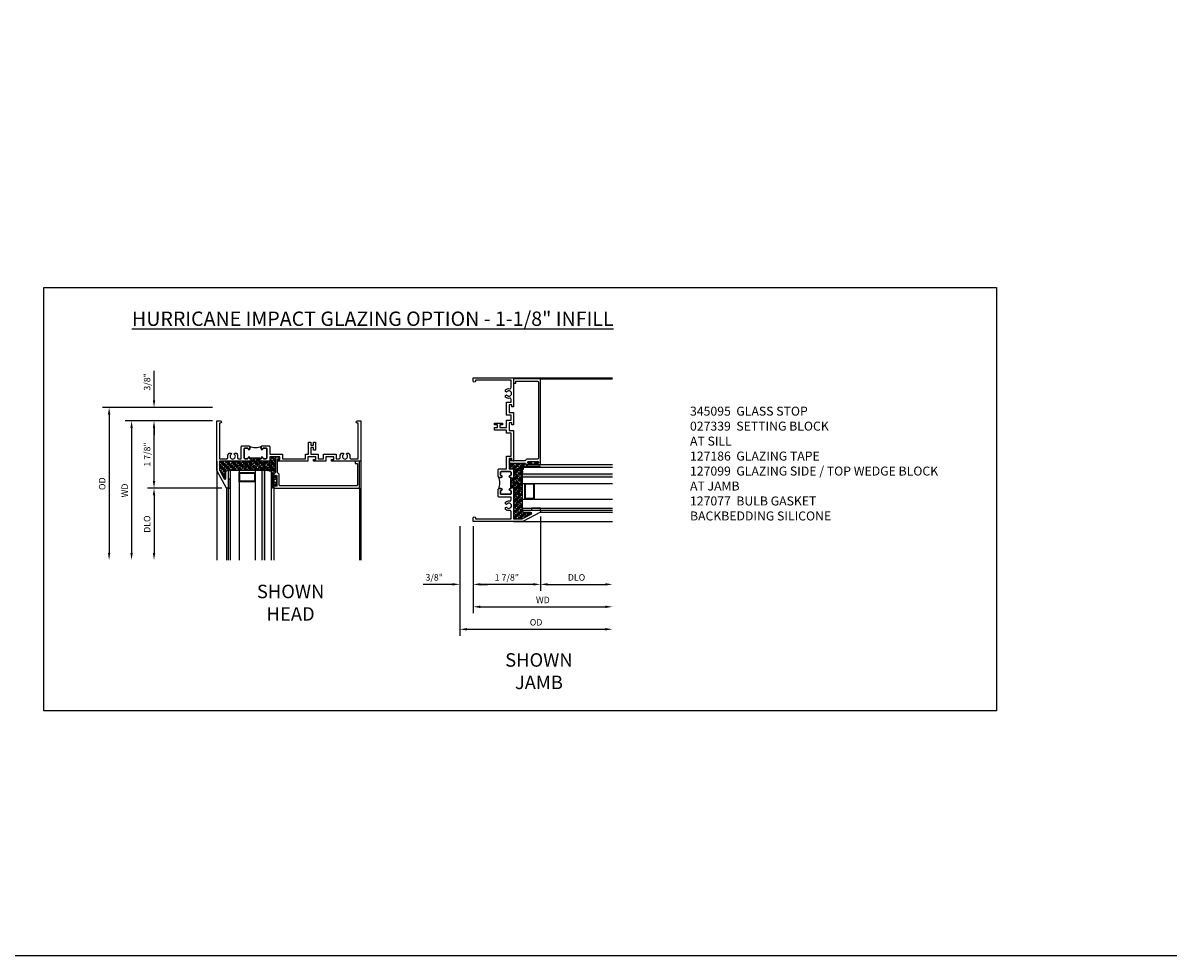
# Model space of a CAD drawing. Extents: x 0 to 83.6, y 0 to 53.6.
# Drawn here: x 51.5 to 83.6, y 0 to 26 of the extents above; entities that cross this region are included whole.
import ezdxf

# ---------------------------------------------------------------- set-up
doc = ezdxf.new("R2010")
doc.units = 0
doc.header["$LTSCALE"] = 0.5
doc.header["$MEASUREMENT"] = 0
doc.header["$PDSIZE"] = 0.25
doc.layers.get('0').update_dxf_attribs({"color": 4, "linetype": 'CONTINUOUS'})
for name, color, linetype in [('DIME', 2, 'CONTINUOUS'), ('FORMAT', 7, 'CONTINUOUS'), ('TEXT', 3, 'CONTINUOUS')]:
    doc.layers.add(name, color=color, linetype=linetype)
doc.styles.get("Standard").update_dxf_attribs({"font": 'arial.ttf'})
doc.dimstyles.new('EXT_ON-OFF', dxfattribs={"dimscale": 2, "dimtxt": 0.125, "dimasz": 0.1, "dimexe": 0.09, "dimexo": 0.063, "dimgap": 0.05, "dimtad": 1, "dimdec": 5, "dimzin": 0, "dimdsep": 46, "dimlunit": 4, "dimtxsty": 'Standard', "dimcen": 0, "dimse2": 1, "dimclrd": 256, "dimadec": 0, "dimazin": 0, "dimtfac": 1, "dimtdec": 5, "dimtofl": 0, "dimtmove": 0, "dimatfit": 3, "dimfxl": 1, "dimfrac": 2, "dimtolj": 1, "dimtzin": 0, "dimarcsym": 0})
doc.dimstyles.new('EXT_ON-ON', dxfattribs={"dimscale": 2, "dimtxt": 0.125, "dimasz": 0.1, "dimexe": 0.09, "dimexo": 0.063, "dimgap": 0.05, "dimtad": 1, "dimdec": 5, "dimzin": 0, "dimdsep": 46, "dimlunit": 4, "dimtxsty": 'Standard', "dimcen": 0, "dimclrd": 256, "dimadec": 0, "dimazin": 0, "dimtfac": 1, "dimtdec": 5, "dimtofl": 0, "dimtmove": 0, "dimatfit": 0, "dimfxl": 1, "dimfrac": 2, "dimtolj": 1, "dimtzin": 0, "dimarcsym": 0})

# ---------------------------------------------------------------- blocks, each defined once
blk = doc.blocks.new('BS-11609')
for points in [[(0.947, 1.125), (0.931, 1.125), (0.916, 1.11), (0.901, 1.125), (0.07, 1.125), (0.07, 1.365), (0.203, 1.615, -0.781286), (0.25, 1.603), (0.25, 1.425, 0.414214), (0.3, 1.375), (0.312, 1.375), (0.312, 1.875), (0.262, 1.875), (0, 1.382), (0, 0), (0.094, 0, 1), (0.094, 0.062), (0.07, 0.062), (0.07, 1.055), (0.274, 1.055, -0.471882), (0.305, 1.018, 0.233083), (0.336, 0.902), (0.386, 0.902), (0.401, 0.928, -3.732051), (0.475, 0.928), (0.49, 0.902), (0.54, 0.902, 0.233083), (0.571, 1.018, -0.471882), (0.602, 1.055), (0.676, 1.055), (0.676, 0.726, 0.414214), (0.707, 0.695), (0.885, 0.695, 0.414214), (0.916, 0.726), (0.916, 0.782, 1), (0.866, 0.782, -0.414214), (0.841, 0.757), (0.781, 0.757, -0.414214), (0.756, 0.782), (0.756, 1.03, -0.414214), (0.781, 1.055), (0.841, 1.055, -0.414214), (0.866, 1.03, 1), (0.916, 1.03), (0.916, 1.055), (0.947, 1.055)], [(1.388, 1.03, 0.414214), (1.363, 1.055), (1.303, 1.055, 0.414214), (1.278, 1.03, -1), (1.228, 1.03), (1.228, 1.055), (1.197, 1.055), (1.197, 1.04), (0.947, 1.04), (0.947, 1.055), (0.916, 1.055), (0.916, 1.03, -1), (0.866, 1.03, 0.414214), (0.841, 1.055), (0.781, 1.055, 0.414214), (0.756, 1.03), (0.756, 0.782, 0.414214), (0.781, 0.757), (0.841, 0.757, 0.414214), (0.866, 0.782, -1), (0.916, 0.782), (0.916, 0.726, -0.198912), (0.907, 0.704, -0.247882), (1.237, 0.704, -0.198912), (1.228, 0.726), (1.228, 0.782, -1), (1.278, 0.782, 0.414214), (1.303, 0.757), (1.363, 0.757, 0.414214), (1.388, 0.782)], [(1.468, 1.125), (1.243, 1.125), (1.228, 1.11), (1.213, 1.125), (1.197, 1.125), (1.197, 1.055), (1.228, 1.055), (1.228, 1.03, 1), (1.278, 1.03, -0.414214), (1.303, 1.055), (1.363, 1.055, -0.414214), (1.388, 1.03), (1.388, 0.782, -0.414214), (1.363, 0.757), (1.303, 0.757, -0.414214), (1.278, 0.782, 1), (1.228, 0.782), (1.228, 0.726, 0.414214), (1.259, 0.695), (1.437, 0.695, 0.414214), (1.468, 0.726), (1.468, 0.93), (1.819, 0.93), (1.819, 1.055), (2.461, 1.055), (2.461, 0.93), (2.544, 0.93), (2.544, 0.598), (2.614, 0.598), (2.614, 0.676), (2.689, 0.676), (2.689, 0.598), (2.739, 0.598), (2.739, 0.816), (2.689, 0.816), (2.689, 0.738), (2.614, 0.738), (2.614, 0.93), (2.819, 0.93), (2.819, 1.055), (2.961, 1.055), (2.961, 0.93), (3.319, 0.93), (3.319, 1.055), (3.398, 1.055, -0.471882), (3.429, 1.018, 0.233083), (3.46, 0.902), (3.51, 0.902), (3.525, 0.928, -3.732051), (3.599, 0.928), (3.614, 0.902), (3.664, 0.902, 0.233083), (3.695, 1.018, -0.471882), (3.726, 1.055), (3.93, 1.055), (3.93, 0.062), (3.906, 0.062, 1), (3.906, 0), (4, 0), (4, 1.125), (3.187, 1.125), (3.187, 1.075), (3.249, 1.075), (3.249, 1), (3.031, 1), (3.031, 1.125), (2.687, 1.125), (2.687, 1.075), (2.749, 1.075), (2.749, 1), (2.531, 1), (2.531, 1.125), (1.687, 1.125), (1.687, 1.075), (1.749, 1.075), (1.749, 1), (1.468, 1)]]:
    blk.add_lwpolyline(points, format="xyb", close=True)
blk = doc.blocks.new('*D1938')
at = {"layer": 'DIME', "color": 0, "lineweight": -2, "transparency": 16777216}
blk.add_line((63.981, 11.966), (63.981, 9.537), dxfattribs=at)
at = {"layer": 'DIME', "lineweight": -2, "transparency": 16777216}
blk.add_line((64.181, 9.717), (67.656, 9.717), dxfattribs=at)
at = {"layer": 'DIME', "transparency": 16777216}
for points in [[(64.181, 9.751), (64.181, 9.684), (63.981, 9.717)], [(67.656, 9.751), (67.656, 9.684), (67.856, 9.717)]]:
    blk.add_solid(points, dxfattribs=at)
at = {"layer": 'DIME', "color": 0, "transparency": 16777216, "insert": (65.919, 9.907), "char_height": 0.25, "attachment_point": 5}
blk.add_mtext('\\A1;{\\H0.72x;WD}', dxfattribs=at)
blk = doc.blocks.new('*D1939')
at = {"layer": 'DIME', "color": 0, "lineweight": -2, "transparency": 16777216}
for p, q in [((65.856, 12.228), (65.856, 10.162)), ((63.981, 11.966), (63.981, 10.162))]:
    blk.add_line(p, q, dxfattribs=at)
at = {"layer": 'DIME', "lineweight": -2, "transparency": 16777216}
blk.add_line((65.656, 10.342), (64.181, 10.342), dxfattribs=at)
at = {"layer": 'DIME', "transparency": 16777216}
for points in [[(64.181, 10.376), (64.181, 10.309), (63.981, 10.342)], [(65.656, 10.376), (65.656, 10.309), (65.856, 10.342)]]:
    blk.add_solid(points, dxfattribs=at)
at = {"layer": 'DIME', "color": 0, "transparency": 16777216, "insert": (64.919, 10.535), "char_height": 0.25, "attachment_point": 5}
blk.add_mtext('\\A1;{\\H0.72x;1 7/8"}', dxfattribs=at)
blk = doc.blocks.new('*D1940')
at = {"layer": 'DIME', "color": 0, "lineweight": -2, "transparency": 16777216}
blk.add_line((65.856, 12.228), (65.856, 10.162), dxfattribs=at)
at = {"layer": 'DIME', "lineweight": -2, "transparency": 16777216}
blk.add_line((66.056, 10.342), (67.656, 10.342), dxfattribs=at)
at = {"layer": 'DIME', "transparency": 16777216}
for points in [[(66.056, 10.376), (66.056, 10.309), (65.856, 10.342)], [(67.656, 10.376), (67.656, 10.309), (67.856, 10.342)]]:
    blk.add_solid(points, dxfattribs=at)
at = {"layer": 'DIME', "color": 0, "transparency": 16777216, "insert": (66.856, 10.536), "char_height": 0.25, "attachment_point": 5}
blk.add_mtext('\\A1;{\\H0.72x;DLO}', dxfattribs=at)
blk = doc.blocks.new('*D1941')
at = {"layer": 'DIME', "color": 0, "lineweight": -2, "transparency": 16777216}
for p, q in [((63.606, 11.966), (63.606, 10.162)), ((63.981, 11.966), (63.981, 10.162))]:
    blk.add_line(p, q, dxfattribs=at)
at = {"layer": 'DIME', "lineweight": -2, "transparency": 16777216}
for p, q in [((63.406, 10.342), (62.59, 10.342)), ((64.181, 10.342), (64.381, 10.342))]:
    blk.add_line(p, q, dxfattribs=at)
at = {"layer": 'DIME', "transparency": 16777216}
for points in [[(63.406, 10.376), (63.406, 10.309), (63.606, 10.342)], [(64.181, 10.376), (64.181, 10.309), (63.981, 10.342)]]:
    blk.add_solid(points, dxfattribs=at)
at = {"layer": 'DIME', "color": 0, "transparency": 16777216, "insert": (62.898, 10.536), "char_height": 0.25, "attachment_point": 5}
blk.add_mtext('\\A1;{\\H0.72x;3/8"}', dxfattribs=at)
blk = doc.blocks.new('*D1942')
at = {"layer": 'DIME', "color": 0, "lineweight": -2, "transparency": 16777216}
blk.add_line((63.606, 11.966), (63.606, 8.912), dxfattribs=at)
at = {"layer": 'DIME', "lineweight": -2, "transparency": 16777216}
blk.add_line((63.806, 9.092), (67.656, 9.092), dxfattribs=at)
at = {"layer": 'DIME', "transparency": 16777216}
for points in [[(63.806, 9.126), (63.806, 9.059), (63.606, 9.092)], [(67.656, 9.126), (67.656, 9.059), (67.856, 9.092)]]:
    blk.add_solid(points, dxfattribs=at)
at = {"layer": 'DIME', "color": 0, "transparency": 16777216, "insert": (65.731, 9.286), "char_height": 0.25, "attachment_point": 5}
blk.add_mtext('\\A1;{\\H0.72x;OD}', dxfattribs=at)
blk = doc.blocks.new('B345095')
blk.add_lwpolyline([(-0.018, 0.415), (-0.018, 0.675, 1), (-0.068, 0.675), (-0.068, 0.653, -1), (-0.103, 0.653), (-0.103, 0.719, -0.414214), (-0.072, 0.75), (2.282, 0.75), (2.282, 0), (2.158, 0), (2.158, 0.062), (2.22, 0.062), (2.22, 0.657, 0.414214), (2.189, 0.688), (0.075, 0.688, 0.414214), (0.044, 0.657), (0.044, 0.368, -0.332213), (0.022, 0.339, 0.332213), (0, 0.309), (0, -0.064), (0.047, -0.064), (0.047, -0.111), (-0.062, -0.111), (-0.062, 0.309, 0.31438), (-0.082, 0.338, -0.31438), (-0.103, 0.367), (-0.103, 0.437, -1), (-0.068, 0.437), (-0.068, 0.415, 1)], format="xyb", close=True)
blk.add_point((0, 0))
blk = doc.blocks.new('B127099')
blk.add_lwpolyline([(0.181, 0.25), (0.116, 0.25), (0.094, 0.156, -0.869287), (0.078, 0.158), (0.074, 0.25), (-0.012, 0.25), (-0.031, 0.167, -0.869287), (-0.047, 0.169), (-0.051, 0.25), (-0.139, 0.25), (-0.156, 0.178, -0.869287), (-0.172, 0.18), (-0.175, 0.25), (-0.267, 0.25), (-0.281, 0.189, -0.869287), (-0.297, 0.191), (-0.3, 0.25), (-0.394, 0.25), (-0.406, 0.2, -0.869287), (-0.422, 0.202), (-0.424, 0.25), (-0.522, 0.25), (-0.531, 0.211, -0.869287), (-0.547, 0.213), (-0.549, 0.25), (-0.839, 0.25, 0.915607), (-0.848, 0.148), (-0.562, 0.098), (-0.554, 0.134, -0.869287), (-0.538, 0.133), (-0.536, 0.093), (-0.439, 0.076), (-0.429, 0.123, -0.869287), (-0.413, 0.122), (-0.41, 0.071), (-0.317, 0.054), (-0.304, 0.112, -0.869287), (-0.288, 0.11), (-0.285, 0.048), (-0.194, 0.032), (-0.179, 0.101, -0.869287), (-0.163, 0.099), (-0.159, 0.026), (-0.072, 0.01), (-0.054, 0.09, -0.869287), (-0.038, 0.088), (-0.033, 0.004), (0.051, -0.011), (0.071, 0.079, -0.869287), (0.087, 0.077), (0.092, -0.019), (0.156, -0.03)], format="xyb", close=True)
blk = doc.blocks.new('B127186 8400M2')
blk.add_lwpolyline([(0, 0), (0.06, 0), (0.06, -0.25), (0, -0.25)], close=True)
blk.add_arc((0.02, -0.461), 0.0414, 240.6761, 16.0749)
blk = doc.blocks.new('B127077M4')
for points in [[(-0.085, -0.154), (-0.085, 0.154, 1), (-0.16, 0.154), (-0.16, -0.154, 1)], [(-0.105, -0.154), (-0.105, 0.154, 1), (-0.14, 0.154), (-0.14, -0.154, 1)], [(-0.085, -0.035), (-0.035, -0.035), (-0.035, -0.12, 1), (-0.005, -0.12), (-0.005, 0.12, 1), (-0.035, 0.12), (-0.035, 0.035), (-0.085, 0.035)]]:
    blk.add_lwpolyline(points, format="xyb", close=True)
blk = doc.blocks.new('*D1943')
at = {"layer": 'DIME', "color": 0, "lineweight": -2, "transparency": 16777216}
blk.add_line((56.728, 14.893), (54.299, 14.893), dxfattribs=at)
at = {"layer": 'DIME', "lineweight": -2, "transparency": 16777216}
blk.add_line((54.479, 14.693), (54.479, 11.218), dxfattribs=at)
at = {"layer": 'DIME', "transparency": 16777216}
for points in [[(54.446, 14.693), (54.513, 14.693), (54.479, 14.893)], [(54.446, 11.218), (54.513, 11.218), (54.479, 11.018)]]:
    blk.add_solid(points, dxfattribs=at)
at = {"layer": 'DIME', "color": 0, "transparency": 16777216, "insert": (54.289, 12.956), "char_height": 0.25, "width": 0.40248, "attachment_point": 5, "rotation": 90}
blk.add_mtext('\\A1;{\\H0.72x;WD}', dxfattribs=at)
blk = doc.blocks.new('*D1944')
at = {"layer": 'DIME', "color": 0, "lineweight": -2, "transparency": 16777216}
for p, q in [((56.728, 14.893), (54.924, 14.893)), ((56.99, 13.018), (54.924, 13.018))]:
    blk.add_line(p, q, dxfattribs=at)
at = {"layer": 'DIME', "lineweight": -2, "transparency": 16777216}
blk.add_line((55.104, 13.218), (55.104, 14.693), dxfattribs=at)
at = {"layer": 'DIME', "transparency": 16777216}
for points in [[(55.071, 14.693), (55.138, 14.693), (55.104, 14.893)], [(55.071, 13.218), (55.138, 13.218), (55.104, 13.018)]]:
    blk.add_solid(points, dxfattribs=at)
at = {"layer": 'DIME', "color": 0, "transparency": 16777216, "insert": (54.911, 13.956), "char_height": 0.25, "attachment_point": 5, "rotation": 90}
blk.add_mtext('\\A1;{\\H0.72x;1 7/8"}', dxfattribs=at)
blk = doc.blocks.new('*D1945')
at = {"layer": 'DIME', "color": 0, "lineweight": -2, "transparency": 16777216}
blk.add_line((56.99, 13.018), (54.924, 13.018), dxfattribs=at)
at = {"layer": 'DIME', "lineweight": -2, "transparency": 16777216}
blk.add_line((55.104, 12.818), (55.104, 11.218), dxfattribs=at)
at = {"layer": 'DIME', "transparency": 16777216}
for points in [[(55.071, 12.818), (55.138, 12.818), (55.104, 13.018)], [(55.071, 11.218), (55.138, 11.218), (55.104, 11.018)]]:
    blk.add_solid(points, dxfattribs=at)
at = {"layer": 'DIME', "color": 0, "transparency": 16777216, "insert": (54.911, 12.018), "char_height": 0.25, "attachment_point": 5, "rotation": 90}
blk.add_mtext('\\A1;{\\H0.72x;DLO}', dxfattribs=at)
blk = doc.blocks.new('*D1946')
at = {"layer": 'DIME', "lineweight": -2, "transparency": 16777216}
for p, q in [((55.104, 15.468), (55.104, 16.285)), ((55.104, 14.693), (55.104, 14.493))]:
    blk.add_line(p, q, dxfattribs=at)
at = {"layer": 'DIME', "color": 0, "lineweight": -2, "transparency": 16777216}
for p, q in [((56.728, 15.268), (54.924, 15.268)), ((56.728, 14.893), (54.924, 14.893))]:
    blk.add_line(p, q, dxfattribs=at)
at = {"layer": 'DIME', "transparency": 16777216}
for points in [[(55.071, 15.468), (55.138, 15.468), (55.104, 15.268)], [(55.071, 14.693), (55.138, 14.693), (55.104, 14.893)]]:
    blk.add_solid(points, dxfattribs=at)
at = {"layer": 'DIME', "color": 0, "transparency": 16777216, "insert": (54.911, 15.977), "char_height": 0.25, "attachment_point": 5, "rotation": 90}
blk.add_mtext('\\A1;{\\H0.72x;3/8"}', dxfattribs=at)
blk = doc.blocks.new('*D1947')
at = {"layer": 'DIME', "color": 0, "lineweight": -2, "transparency": 16777216}
blk.add_line((56.728, 15.268), (53.674, 15.268), dxfattribs=at)
at = {"layer": 'DIME', "lineweight": -2, "transparency": 16777216}
blk.add_line((53.854, 15.068), (53.854, 11.218), dxfattribs=at)
at = {"layer": 'DIME', "transparency": 16777216}
for points in [[(53.821, 15.068), (53.888, 15.068), (53.854, 15.268)], [(53.821, 11.218), (53.888, 11.218), (53.854, 11.018)]]:
    blk.add_solid(points, dxfattribs=at)
at = {"layer": 'DIME', "color": 0, "transparency": 16777216, "insert": (53.661, 13.143), "char_height": 0.25, "width": 0.43126, "attachment_point": 5, "rotation": 90}
blk.add_mtext('\\A1;{\\H0.72x;OD}', dxfattribs=at)

msp = doc.modelspace()

# ---------------------------------------------------------------- hatches: boundary and pattern name
h = msp.add_hatch()
h.set_pattern_fill('ANSI35', color=256, scale=0.25, style=0)
h.set_pattern_definition([(45, (63.23439, -3.12091), (-0.04419417, 0.04419417), []), (45, (63.278584, -3.12091), (-0.04419417, 0.04419417), [0.078125, -0.015625, 0, -0.015625])])
h.paths.add_polyline_path([(58.479342, 13.87945), (58.588342, 13.87945), (58.588342, 13.83245), (58.541342, 13.83245), (58.541342, 13.81845), (58.603342, 13.81845), (58.603342, 13.89345), (58.322342, 13.89345), (58.322342, 13.76845), (58.097342, 13.76845), (58.082342, 13.78345), (58.067342, 13.76845), (58.051342, 13.76845), (58.051342, 13.83845), (58.051342, 13.85345), (57.801342, 13.85345), (57.801342, 13.83845), (57.801342, 13.76845), (57.785342, 13.76845), (57.770342, 13.78345), (57.755342, 13.76845), (56.924342, 13.76845), (56.924342, 13.528653), (57.057268, 13.278655, 0.781285627), (57.104342, 13.290392), (57.104342, 13.46845, -0.414213562), (57.154342, 13.51845), (57.166342, 13.51845), (57.166342, 13.515963, -0.483683012), (57.226342, 13.491355), (57.226342, 13.51845), (58.363842, 13.51845), (58.363842, 13.37725, -1), (58.438742, 13.37725), (58.438742, 13.40126, -0.314379707), (58.459042, 13.430355, 0.314379707), (58.479342, 13.45945)])
h = msp.add_hatch()
h.set_pattern_fill('ANSI35', color=256, scale=0.25, angle=90, style=0)
h.set_pattern_definition([(135, (81.871397, 18.472476), (-0.04419417, -0.04419417), []), (135, (81.871397, 18.51667), (-0.04419417, -0.04419417), [0.078125, -0.015625, 0, -0.015625])])
h.paths.add_polyline_path([(64.995083, 13.717428), (64.995083, 13.826428), (65.042083, 13.826428), (65.042083, 13.779428), (65.056083, 13.779428), (65.056083, 13.841428), (64.981083, 13.841428), (64.981083, 13.560428), (65.106083, 13.560428), (65.106083, 13.335428), (65.091083, 13.320428), (65.106083, 13.305428), (65.106083, 13.289428), (65.036083, 13.289428), (65.021083, 13.289428), (65.021083, 13.039428), (65.036083, 13.039428), (65.106083, 13.039428), (65.106083, 13.023428), (65.091083, 13.008428), (65.106083, 12.993428), (65.106083, 12.162428), (65.345879, 12.162428), (65.595877, 12.295354, 0.781285627), (65.584141, 12.342428), (65.406083, 12.342428, -0.414213562), (65.356083, 12.392428), (65.356083, 12.404428), (65.358569, 12.404428, -0.483683012), (65.383178, 12.464428), (65.356083, 12.464428), (65.356083, 13.601928), (65.497283, 13.601928, -1), (65.497283, 13.676828), (65.473272, 13.676828, -0.314379707), (65.444177, 13.697128, 0.314379707), (65.415083, 13.717428)])
h = msp.add_hatch(color=256)
h.dxf.hatch_style = 1
h.paths.add_polyline_path([(58.101342, 11.01845), (58.176342, 11.01845), (58.176342, 13.51845), (58.101342, 13.51845)])
h = msp.add_hatch(color=256)
h.dxf.hatch_style = 1
h.paths.add_polyline_path([(67.856083, 13.339428), (67.856083, 13.414428), (65.356083, 13.414428), (65.356083, 13.339428)])

# ---------------------------------------------------------------- linework, layer by layer
for p, q in [((65.106083, 16.092428), (67.856083, 16.092428)), ((65.856083, 16.061178), (67.856083, 16.061178)), ((56.854342, 13.76845), (56.854342, 11.01845)), ((57.226342, 13.51845), (57.226342, 11.01845)), ((57.226342, 13.51845), (58.363842, 13.51845)), ((57.476342, 13.51845), (57.476342, 11.01845)), ((57.913842, 13.51845), (57.913842, 11.01845)), ((58.101342, 13.51845), (58.101342, 11.01845)), ((58.176342, 13.51845), (58.176342, 11.01845)), ((58.363842, 13.51845), (58.363842, 11.01845)), ((60.854342, 13.76845), (60.854342, 11.01845)), ((65.356083, 13.601928), (67.856083, 13.601928)), ((65.356083, 12.464428), (65.356083, 13.601928)), ((65.825083, 13.676828), (67.856083, 13.676828)), ((65.356083, 13.414428), (67.856083, 13.414428)), ((65.356083, 13.339428), (67.856083, 13.339428)), ((57.116342, 13.01845), (57.116342, 11.01845)), ((57.166342, 13.01845), (57.166342, 11.01845)), ((58.438742, 13.04945), (58.438742, 11.01845)), ((60.823092, 13.01845), (60.823092, 11.01845)), ((65.356083, 13.151928), (67.856083, 13.151928)), ((65.356083, 12.714428), (67.856083, 12.714428)), ((65.356083, 12.464428), (67.856083, 12.464428)), ((65.856083, 12.404428), (67.856083, 12.404428)), ((65.856083, 12.354428), (67.856083, 12.354428)), ((65.106083, 12.092428), (67.856083, 12.092428))]:
    msp.add_line(p, q)
for points in [[(52.03598, 18.601758), (78.541591, 18.601758), (78.541591, 6.820893), (52.03598, 6.820893)], [(57.913842, 13.454872), (57.913842, 13.196641), (57.476342, 13.196641), (57.476342, 13.454872)], [(57.898242, 13.439272), (57.898242, 13.212241), (57.491942, 13.212241), (57.491942, 13.439272)], [(65.41966, 13.151928), (65.677892, 13.151928), (65.677892, 12.714428), (65.41966, 12.714428)], [(65.43526, 13.136328), (65.662292, 13.136328), (65.662292, 12.730028), (65.43526, 12.730028)]]:
    msp.add_lwpolyline(points, close=True)
at = {"layer": 'FORMAT'}
msp.add_lwpolyline([(83.556876, 0), (0, 0), (0, 53.641926)], dxfattribs=at)

# ---------------------------------------------------------------- block references
at = {"xscale": -1}
for name, p, rotation in [('BS-11609', (63.981083, 12.092428), 270), ('B345095', (65.106083, 13.779428), 270), ('BS-11609', (56.854342, 14.89345), 180), ('B345095', (58.541342, 13.76845), 180), ('B127186 8400M2', (57.166342, 13.01845), 180), ('B127186 8400M2', (65.856083, 12.404428), 270)]:
    msp.add_blockref(name, p, dxfattribs=dict(at, rotation=rotation))
for name, p in [('B127099', (58.206342, 13.51845)), ('B127077M4', (58.523742, 13.22345))]:
    msp.add_blockref(name, p)
for name, p, rotation in [('B127099', (65.356083, 13.444428), 90.00000000000001), ('B127077M4', (65.651083, 13.761828), 90)]:
    msp.add_blockref(name, p, dxfattribs=dict(rotation=rotation))

# ---------------------------------------------------------------- texts
at = {"layer": 'TEXT', "insert": (52.03598, 17.935614), "char_height": 0.4, "attachment_point": 1}
msp.add_mtext_dynamic_manual_height_columns('\\pi6.1378;{\\LHURRICANE IMPACT GLAZING OPTION - 1-1/8" INFILL}', width=26.50561089, gutter_width=0.9375, heights=[0], dxfattribs=at)
at = {"layer": 'TEXT'}
for s, insert, char_height, width, attachment_point in [('345095  GLASS STOP\\P027339  SETTING BLOCK \\P^I   AT SILL \\P127186  GLAZING TAPE\\P127099  GLAZING SIDE / TOP WEDGE BLOCK\\P^I   AT JAMB\\P127077  BULB GASKET\\PBACKBEDDING SILICONE', (70.012704, 15.287639), 0.25, 9.47894989, 1), ('SHOWN\\PHEAD', (58.903761, 10.331958), 0.375, 7.2849, 2), ('\\PSHOWN\\PJAMB', (65.809839, 9.050471), 0.375, 5.5013, 2)]:
    msp.add_mtext(s, dxfattribs=dict(at, insert=insert, char_height=char_height, width=width, attachment_point=attachment_point))

# ---------------------------------------------------------------- dimensions: what is measured, and where the dimension line sits
at = {"layer": 'DIME'}
for base, p1, p2, angle, text, dimstyle, picture, middle in [((55.104342, 15.26845), (56.854342, 14.89345), (56.854342, 15.26845), 90, '{\\H0.72x;<>}', 'EXT_ON-ON', '*D1946', (54.911211, 15.97669)), ((53.854342, 11.01845), (56.854342, 15.26845), (56.854342, 11.01845), 90, '{\\H0.72x;OD}', 'EXT_ON-OFF', '*D1947', (53.661211, 13.14345)), ((54.479342, 11.01845), (56.854342, 14.89345), (56.854342, 11.01845), 90, '{\\H0.72x;WD}', 'EXT_ON-OFF', '*D1943', (54.289342, 12.95595)), ((55.104342, 14.89345), (57.116342, 13.01845), (56.854342, 14.89345), 90, '{\\H0.72x;<>}', 'EXT_ON-ON', '*D1944', (54.911272, 13.95595)), ((55.104342, 11.01845), (57.116342, 13.01845), (56.854342, 11.01845), 90, '{\\H0.72x;DLO}', 'EXT_ON-OFF', '*D1945', (54.911211, 12.01845)), ((63.981083, 10.342428), (65.856083, 12.354428), (63.981083, 12.092428), 180, '{\\H0.72x;<>}', 'EXT_ON-ON', '*D1939', (64.918583, 10.535497)), ((67.856083, 10.342428), (65.856083, 12.354428), (67.856083, 12.092428), 180, '{\\H0.72x;DLO}', 'EXT_ON-OFF', '*D1940', (66.856083, 10.535559)), ((63.606083, 10.342428), (63.981083, 12.092428), (63.606083, 12.092428), 180, '{\\H0.72x;<>}', 'EXT_ON-ON', '*D1941', (62.897843, 10.535559)), ((67.856083, 9.092428), (63.606083, 12.092428), (67.856083, 12.092428), 180, '{\\H0.72x;OD}', 'EXT_ON-OFF', '*D1942', (65.731083, 9.285559)), ((67.856083, 9.717428), (63.981083, 12.092428), (67.856083, 12.092428), 180, '{\\H0.72x;WD}', 'EXT_ON-OFF', '*D1938', (65.918583, 9.907428))]:
    dim = msp.add_linear_dim(base=base, p1=p1, p2=p2, angle=angle, text=text, dimstyle=dimstyle, dxfattribs=at)
    dim.commit()
    dim.dimension.update_dxf_attribs({"geometry": picture, "text_midpoint": middle})

doc.saveas('drawing.dxf')
